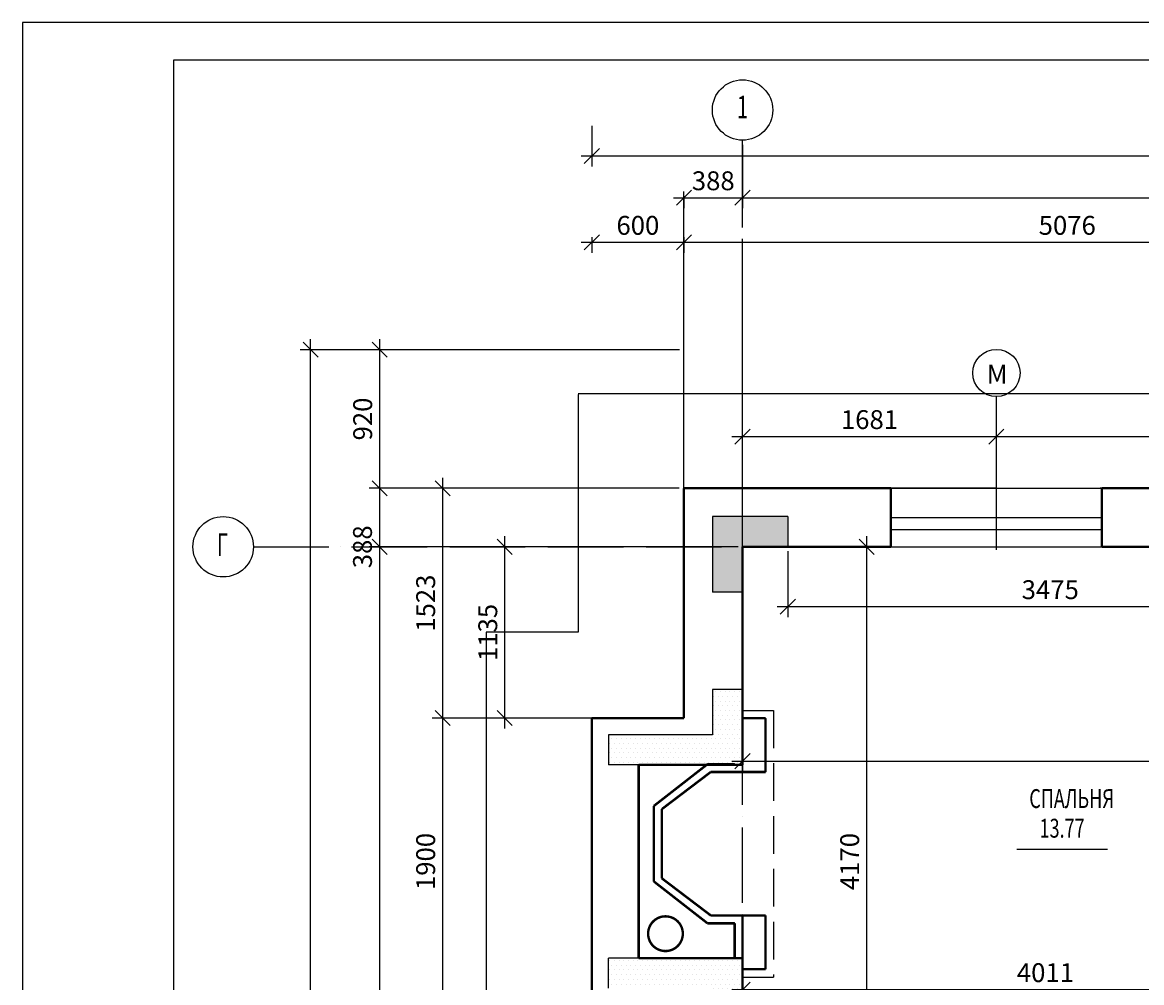
# Model space of a CAD drawing. Extents: x 7346 to 182943, y -18123 to 44950.
# Drawn here: x 7346 to 14757, y -4366 to 1997 of the extents above; entities that cross this region are included whole.
import ezdxf
from ezdxf.enums import TextEntityAlignment as Align

# ---------------------------------------------------------------- set-up
doc = ezdxf.new("R2010")
doc.units = 0
doc.header["$LTSCALE"] = 50
doc.header["$MEASUREMENT"] = 0
doc.header["$PDMODE"] = 35
doc.header["$PDSIZE"] = 251.866741
doc.linetypes.add('DDL', pattern=[13, 10, -1.5, 0, -1.5])
doc.linetypes.add('PUNKT', pattern=[7, 5, -2])
doc.layers.get('0').update_dxf_attribs({"linetype": 'CONTINUOUS'})
doc.layers.get('DEFPOINTS').update_dxf_attribs({"color": 15, "linetype": 'CONTINUOUS'})
for name, color, linetype in [('ANNIK', 1, 'CONTINUOUS'), ('HELP', 1, 'CONTINUOUS'), ('MARKIR', 1, 'CONTINUOUS'), ('OK', 5, 'CONTINUOUS'), ('OSI', 1, 'CONTINUOUS'), ('RAZM', 1, 'CONTINUOUS'), ('TEXT', 15, 'CONTINUOUS'), ('W1', 7, 'CONTINUOUS'), ('W1Z', 7, 'CONTINUOUS'), ('W2', 13, 'CONTINUOUS'), ('ZEM', 9, 'CONTINUOUS')]:
    doc.layers.add(name, color=color, linetype=linetype)
doc.styles.add('ROMAND', font='russ.shx', dxfattribs={"width": 0.7, "height": 125})
doc.styles.add('RUSS', font='RUSWIN.SHX', dxfattribs={"width": 0.7, "height": 125})
doc.styles.add('STYLE1', font='RUSWIN.SHX', dxfattribs={"height": 125})
doc.dimstyles.get("Standard").update_dxf_attribs({"dimscale": 0, "dimtxt": 1.8, "dimasz": 100, "dimexe": 70, "dimexo": 30, "dimgap": 50, "dimtad": 1, "dimdec": 0, "dimzin": 0, "dimdsep": 46, "dimtxsty": 'ROMAND', "dimblk1": 'OBLIQUE', "dimblk2": 'OBLIQUE', "dimsah": 1, "dimcen": 50, "dimdle": 70, "dimadec": 0, "dimazin": 0, "dimtfac": 1, "dimtdec": 0, "dimtofl": 0, "dimtmove": 0, "dimatfit": 3, "dimldrblk": 'OBLIQUE', "dimfxl": 0, "dimtolj": 1, "dimtzin": 0, "dimarcsym": 0})

# ---------------------------------------------------------------- blocks, each defined once
blk = doc.blocks.new('_OBLIQUE')
at = {"color": 0, "linetype": 'ByBlock'}
blk.add_line((-0.5, -0.5), (0.5, 0.5), dxfattribs=at)
blk = doc.blocks.new('*D4')
at = {"color": 0, "linetype": 'ByBlock'}
for p, q in [((11694.5, -1089.9), (9641.9, -1089.9)), ((9711.9, -1547.9), (9711.9, -1089.9))]:
    blk.add_line(p, q, dxfattribs=at)
at = {"layer": 'DEFPOINTS', "color": 0, "linetype": 'ByBlock'}
for p in [(9711.9, -1089.9), (11724.5, -1089.9), (9711.9, -1477.9)]:
    blk.add_point(p, dxfattribs=at)
at = {"color": 0, "linetype": 'ByBlock', "xscale": 100, "yscale": 100, "zscale": 100}
for p, rotation in [((9711.9, -1089.9), 90), ((9711.9, -1477.9), 270)]:
    blk.add_blockref('_OBLIQUE', p, dxfattribs=dict(at, rotation=rotation))
at = {"color": 0, "linetype": 'ByBlock', "insert": (9598.2, -1477.9), "char_height": 125, "attachment_point": 5, "rotation": 90, "style": 'ROMAND'}
blk.add_mtext('\\A1;388', dxfattribs=at)
blk = doc.blocks.new('*D10')
at = {"color": 0, "linetype": 'ByBlock'}
for p, q in [((11116.5, 743.4), (11116.5, 638.3)), ((11726.5, 743.4), (11726.5, 638.3)), ((11046.5, 708.3), (11796.5, 708.3))]:
    blk.add_line(p, q, dxfattribs=at)
at = {"layer": 'DEFPOINTS', "color": 0, "linetype": 'ByBlock'}
for p in [(11116.5, 773.4), (11726.5, 773.4), (11726.5, 708.3)]:
    blk.add_point(p, dxfattribs=at)
at = {"color": 0, "linetype": 'ByBlock', "xscale": 100, "yscale": 100, "zscale": 100, "rotation": 180}
blk.add_blockref('_OBLIQUE', (11116.5, 708.3), dxfattribs=at)
at = {"color": 0, "linetype": 'ByBlock', "xscale": 100, "yscale": 100, "zscale": 100}
blk.add_blockref('_OBLIQUE', (11726.5, 708.3), dxfattribs=at)
at = {"color": 0, "linetype": 'ByBlock', "insert": (11421.5, 820.8), "char_height": 125, "attachment_point": 5, "style": 'ROMAND'}
blk.add_mtext('\\A1;600', dxfattribs=at)
blk = doc.blocks.new('*D11')
at = {"color": 0, "linetype": 'ByBlock'}
for p, q in [((11116.5, 2098.7), (11116.5, 1829.6)), ((27759.5, 2098.7), (27759.5, 1829.6)), ((11046.5, 1899.6), (27829.5, 1899.6))]:
    blk.add_line(p, q, dxfattribs=at)
at = {"layer": 'DEFPOINTS', "color": 0, "linetype": 'ByBlock'}
for p in [(11116.5, 2128.7), (27759.5, 2128.7), (27759.5, 1899.6)]:
    blk.add_point(p, dxfattribs=at)
at = {"color": 0, "linetype": 'ByBlock', "xscale": 100, "yscale": 100, "zscale": 100, "rotation": 180}
blk.add_blockref('_OBLIQUE', (11116.5, 1899.6), dxfattribs=at)
at = {"color": 0, "linetype": 'ByBlock', "xscale": 100, "yscale": 100, "zscale": 100}
blk.add_blockref('_OBLIQUE', (27759.5, 1899.6), dxfattribs=at)
at = {"color": 0, "linetype": 'ByBlock', "insert": (19438, 2012.1), "char_height": 125, "attachment_point": 5, "style": 'ROMAND'}
blk.add_mtext('\\A1;17249', dxfattribs=at)
blk = doc.blocks.new('*D12')
at = {"color": 0, "linetype": 'ByBlock'}
for p, q in [((11656.5, 1510.2), (12184.5, 1510.2)), ((11726.5, 1521), (11726.5, 1440.2)), ((12114.5, 1521), (12114.5, 1440.2))]:
    blk.add_line(p, q, dxfattribs=at)
at = {"layer": 'DEFPOINTS', "color": 0, "linetype": 'ByBlock'}
for p in [(11726.5, 1551), (12114.5, 1551), (12114.5, 1510.2)]:
    blk.add_point(p, dxfattribs=at)
at = {"color": 0, "linetype": 'ByBlock', "xscale": 100, "yscale": 100, "zscale": 100, "rotation": 180}
blk.add_blockref('_OBLIQUE', (11726.5, 1510.2), dxfattribs=at)
at = {"color": 0, "linetype": 'ByBlock', "xscale": 100, "yscale": 100, "zscale": 100}
blk.add_blockref('_OBLIQUE', (12114.5, 1510.2), dxfattribs=at)
at = {"color": 0, "linetype": 'ByBlock', "insert": (11920.5, 1622.7), "char_height": 125, "attachment_point": 5, "style": 'ROMAND'}
blk.add_mtext('\\A1;388', dxfattribs=at)
blk = doc.blocks.new('*D15')
at = {"color": 0, "linetype": 'ByBlock'}
for p, q in [((10128.8, -1019.9), (10128.8, -2682.9)), ((11693.5, -1089.9), (10058.8, -1089.9)), ((11695.5, -2612.9), (10058.8, -2612.9))]:
    blk.add_line(p, q, dxfattribs=at)
at = {"layer": 'DEFPOINTS', "color": 0, "linetype": 'ByBlock'}
for p in [(11723.5, -1089.9), (10128.8, -2612.9), (11725.5, -2612.9)]:
    blk.add_point(p, dxfattribs=at)
at = {"color": 0, "linetype": 'ByBlock', "xscale": 100, "yscale": 100, "zscale": 100}
for p, rotation in [((10128.8, -1089.9), 90), ((10128.8, -2612.9), 270)]:
    blk.add_blockref('_OBLIQUE', p, dxfattribs=dict(at, rotation=rotation))
at = {"color": 0, "linetype": 'ByBlock', "insert": (10016.3, -1851.4), "char_height": 125, "attachment_point": 5, "rotation": 90, "style": 'ROMAND'}
blk.add_mtext('\\A1;1523', dxfattribs=at)
blk = doc.blocks.new('*D16')
at = {"color": 0, "linetype": 'ByBlock'}
for p, q in [((10128.8, -2542.9), (10128.8, -4582.9)), ((11086.5, -2612.9), (10058.8, -2612.9)), ((11085.5, -4512.9), (10058.8, -4512.9))]:
    blk.add_line(p, q, dxfattribs=at)
at = {"layer": 'DEFPOINTS', "color": 0, "linetype": 'ByBlock'}
for p in [(11116.5, -2612.9), (10128.8, -4512.9), (11115.5, -4512.9)]:
    blk.add_point(p, dxfattribs=at)
at = {"color": 0, "linetype": 'ByBlock', "xscale": 100, "yscale": 100, "zscale": 100}
for p, rotation in [((10128.8, -2612.9), 90), ((10128.8, -4512.9), 270)]:
    blk.add_blockref('_OBLIQUE', p, dxfattribs=dict(at, rotation=rotation))
at = {"color": 0, "linetype": 'ByBlock', "insert": (10016.3, -3562.9), "char_height": 125, "attachment_point": 5, "rotation": 90, "style": 'ROMAND'}
blk.add_mtext('\\A1;1900', dxfattribs=at)
blk = doc.blocks.new('*D23')
at = {"color": 0, "linetype": 'ByBlock'}
for p, q in [((12114.5, 1186.1), (12114.5, 764.7)), ((18689.5, 864.7), (18689.5, 904.7)), ((12044.5, 834.7), (18759.5, 834.7))]:
    blk.add_line(p, q, dxfattribs=at)
at = {"layer": 'DEFPOINTS', "color": 0, "linetype": 'ByBlock'}
for p in [(12114.5, 1216.1), (18689.5, 834.7), (18689.5, 834.7)]:
    blk.add_point(p, dxfattribs=at)
at = {"color": 0, "linetype": 'ByBlock', "xscale": 100, "yscale": 100, "zscale": 100, "rotation": 180}
blk.add_blockref('_OBLIQUE', (12114.5, 834.7), dxfattribs=at)
at = {"color": 0, "linetype": 'ByBlock', "xscale": 100, "yscale": 100, "zscale": 100}
blk.add_blockref('_OBLIQUE', (18689.5, 834.7), dxfattribs=at)
at = {"color": 0, "linetype": 'ByBlock', "insert": (15402, 947.2), "char_height": 125, "attachment_point": 5, "style": 'ROMAND'}
blk.add_mtext('\\A1;6575', dxfattribs=at)
blk = doc.blocks.new('*D28')
at = {"color": 0, "linetype": 'ByBlock'}
for p, q in [((11722.5, -1059.9), (11722.5, 609.4)), ((16798, -141.4), (16798, 609.4)), ((11652.5, 539.4), (16868, 539.4))]:
    blk.add_line(p, q, dxfattribs=at)
at = {"layer": 'DEFPOINTS', "color": 0, "linetype": 'ByBlock'}
for p in [(16798, 539.4), (16798, -171.4), (11722.5, -1089.9)]:
    blk.add_point(p, dxfattribs=at)
at = {"color": 0, "linetype": 'ByBlock', "xscale": 100, "yscale": 100, "zscale": 100, "rotation": 180}
blk.add_blockref('_OBLIQUE', (11722.5, 539.4), dxfattribs=at)
at = {"color": 0, "linetype": 'ByBlock', "xscale": 100, "yscale": 100, "zscale": 100}
blk.add_blockref('_OBLIQUE', (16798, 539.4), dxfattribs=at)
at = {"color": 0, "linetype": 'ByBlock', "insert": (14260.3, 651.9), "char_height": 125, "attachment_point": 5, "style": 'ROMAND'}
blk.add_mtext('\\A1;5076', dxfattribs=at)
blk = doc.blocks.new('*D35')
at = {"color": 0, "linetype": 'ByBlock'}
for p, q in [((9254.3, -15453.9), (9254.3, -102.4)), ((11696.5, -172.4), (9184.3, -172.4)), ((11696.5, -15383.9), (9184.3, -15383.9))]:
    blk.add_line(p, q, dxfattribs=at)
at = {"layer": 'DEFPOINTS', "color": 0, "linetype": 'ByBlock'}
for p in [(9254.3, -172.4), (11726.5, -172.4), (11726.5, -15383.9)]:
    blk.add_point(p, dxfattribs=at)
at = {"color": 0, "linetype": 'ByBlock', "xscale": 100, "yscale": 100, "zscale": 100}
for p, rotation in [((9254.3, -172.4), 90), ((9254.3, -15383.9), 270)]:
    blk.add_blockref('_OBLIQUE', p, dxfattribs=dict(at, rotation=rotation))
at = {"color": 0, "linetype": 'ByBlock', "insert": (9141.8, -7778.2), "char_height": 125, "attachment_point": 5, "rotation": 90, "style": 'ROMAND'}
blk.add_mtext('\\A1;15214', dxfattribs=at)
blk = doc.blocks.new('*D37')
at = {"color": 0, "linetype": 'ByBlock'}
for p, q in [((9711.9, -1159.9), (9711.9, -102.4)), ((10098.8, -172.4), (9641.9, -172.4)), ((10098.8, -1089.9), (9641.9, -1089.9))]:
    blk.add_line(p, q, dxfattribs=at)
at = {"layer": 'DEFPOINTS', "color": 0, "linetype": 'ByBlock'}
for p in [(9711.9, -172.4), (10128.8, -172.4), (10128.8, -1089.9)]:
    blk.add_point(p, dxfattribs=at)
at = {"color": 0, "linetype": 'ByBlock', "xscale": 100, "yscale": 100, "zscale": 100}
for p, rotation in [((9711.9, -172.4), 90), ((9711.9, -1089.9), 270)]:
    blk.add_blockref('_OBLIQUE', p, dxfattribs=dict(at, rotation=rotation))
at = {"color": 0, "linetype": 'ByBlock', "insert": (9599.4, -631.2), "char_height": 125, "attachment_point": 5, "rotation": 90, "style": 'ROMAND'}
blk.add_mtext('\\A1;920', dxfattribs=at)
blk = doc.blocks.new('*D38')
at = {"color": 0, "linetype": 'ByBlock'}
for p, q in [((10540.1, -2682.9), (10540.1, -1407.9)), ((11696.5, -1477.9), (10470.1, -1477.9)), ((11696.5, -2612.9), (10470.1, -2612.9))]:
    blk.add_line(p, q, dxfattribs=at)
at = {"layer": 'DEFPOINTS', "color": 0, "linetype": 'ByBlock'}
for p in [(10540.1, -1477.9), (11726.5, -1477.9), (11726.5, -2612.9)]:
    blk.add_point(p, dxfattribs=at)
at = {"color": 0, "linetype": 'ByBlock', "xscale": 100, "yscale": 100, "zscale": 100}
for p, rotation in [((10540.1, -1477.9), 90), ((10540.1, -2612.9), 270)]:
    blk.add_blockref('_OBLIQUE', p, dxfattribs=dict(at, rotation=rotation))
at = {"color": 0, "linetype": 'ByBlock', "insert": (10427.6, -2045.4), "char_height": 125, "attachment_point": 5, "rotation": 90, "style": 'ROMAND'}
blk.add_mtext('\\A1;1135', dxfattribs=at)
blk = doc.blocks.new('*D39')
at = {"color": 0, "linetype": 'ByBlock'}
for p, q in [((9711.9, -8457.9), (9711.9, -1407.9)), ((12084.5, -1477.9), (9641.9, -1477.9)), ((12089.5, -8387.9), (9641.9, -8387.9))]:
    blk.add_line(p, q, dxfattribs=at)
at = {"layer": 'DEFPOINTS', "color": 0, "linetype": 'ByBlock'}
for p in [(9711.9, -1477.9), (12114.5, -1477.9), (12119.5, -8387.9)]:
    blk.add_point(p, dxfattribs=at)
at = {"color": 0, "linetype": 'ByBlock', "xscale": 100, "yscale": 100, "zscale": 100}
for p, rotation in [((9711.9, -1477.9), 90), ((9711.9, -8387.9), 270)]:
    blk.add_blockref('_OBLIQUE', p, dxfattribs=dict(at, rotation=rotation))
at = {"color": 0, "linetype": 'ByBlock', "insert": (9599.4, -4932.9), "char_height": 125, "attachment_point": 5, "rotation": 90, "style": 'ROMAND'}
blk.add_mtext('\\A1;6910', dxfattribs=at)
blk = doc.blocks.new('*D52')
at = {"color": 0, "linetype": 'ByBlock'}
for p, q in [((12114.5, -1537.9), (12114.5, -2968.2)), ((23191.5, -1507.9), (23191.5, -2968.2)), ((12044.5, -2898.2), (23261.5, -2898.2))]:
    blk.add_line(p, q, dxfattribs=at)
at = {"layer": 'DEFPOINTS', "color": 0, "linetype": 'ByBlock'}
for p in [(23191.5, -1477.9), (12114.5, -1507.9), (23191.5, -2898.2)]:
    blk.add_point(p, dxfattribs=at)
at = {"color": 0, "linetype": 'ByBlock', "xscale": 100, "yscale": 100, "zscale": 100, "rotation": 180}
blk.add_blockref('_OBLIQUE', (12114.5, -2898.2), dxfattribs=at)
at = {"color": 0, "linetype": 'ByBlock', "xscale": 100, "yscale": 100, "zscale": 100}
blk.add_blockref('_OBLIQUE', (23191.5, -2898.2), dxfattribs=at)
at = {"color": 0, "linetype": 'ByBlock', "insert": (17653, -2785.7), "char_height": 125, "attachment_point": 5, "style": 'ROMAND'}
blk.add_mtext('\\A1;11258', dxfattribs=at)
blk = doc.blocks.new('*D53')
at = {"color": 0, "linetype": 'ByBlock'}
for p, q in [((12114.5, -5617.9), (12114.5, -4342.1)), ((16125.5, -5617.9), (16125.5, -4342.1)), ((12044.5, -4412.1), (16195.5, -4412.1))]:
    blk.add_line(p, q, dxfattribs=at)
at = {"layer": 'DEFPOINTS', "color": 0, "linetype": 'ByBlock'}
for p in [(16125.5, -4412.1), (12114.5, -5647.9), (16125.5, -5647.9)]:
    blk.add_point(p, dxfattribs=at)
at = {"color": 0, "linetype": 'ByBlock', "xscale": 100, "yscale": 100, "zscale": 100, "rotation": 180}
blk.add_blockref('_OBLIQUE', (12114.5, -4412.1), dxfattribs=at)
at = {"color": 0, "linetype": 'ByBlock', "xscale": 100, "yscale": 100, "zscale": 100}
blk.add_blockref('_OBLIQUE', (16125.5, -4412.1), dxfattribs=at)
at = {"color": 0, "linetype": 'ByBlock', "insert": (14120, -4299.6), "char_height": 125, "attachment_point": 5, "style": 'ROMAND'}
blk.add_mtext('\\A1;4011', dxfattribs=at)
blk = doc.blocks.new('*D54')
at = {"color": 0, "linetype": 'ByBlock'}
for p, q in [((12936.4, -5718.9), (12936.4, -1407.9)), ((12144.5, -1477.9), (13006.4, -1477.9)), ((12144.5, -5648.9), (13006.4, -5648.9))]:
    blk.add_line(p, q, dxfattribs=at)
at = {"layer": 'DEFPOINTS', "color": 0, "linetype": 'ByBlock'}
for p in [(12114.5, -1477.9), (12936.4, -1477.9), (12114.5, -5648.9)]:
    blk.add_point(p, dxfattribs=at)
at = {"color": 0, "linetype": 'ByBlock', "xscale": 100, "yscale": 100, "zscale": 100}
for p, rotation in [((12936.4, -1477.9), 90), ((12936.4, -5648.9), 270)]:
    blk.add_blockref('_OBLIQUE', p, dxfattribs=dict(at, rotation=rotation))
at = {"color": 0, "linetype": 'ByBlock', "insert": (12823.9, -3563.4), "char_height": 125, "attachment_point": 5, "rotation": 90, "style": 'ROMAND'}
blk.add_mtext('\\A1;4170', dxfattribs=at)
blk = doc.blocks.new('*D72')
at = {"color": 0, "linetype": 'ByBlock'}
for p, q in [((12114.5, -1059.9), (12114.5, -677.7)), ((13795.5, -1059.9), (13795.5, -677.7)), ((12044.5, -747.7), (13865.5, -747.7))]:
    blk.add_line(p, q, dxfattribs=at)
at = {"layer": 'DEFPOINTS', "color": 0, "linetype": 'ByBlock'}
for p in [(13795.5, -747.7), (12114.5, -1089.9), (13795.5, -1089.9)]:
    blk.add_point(p, dxfattribs=at)
at = {"color": 0, "linetype": 'ByBlock', "xscale": 100, "yscale": 100, "zscale": 100, "rotation": 180}
blk.add_blockref('_OBLIQUE', (12114.5, -747.7), dxfattribs=at)
at = {"color": 0, "linetype": 'ByBlock', "xscale": 100, "yscale": 100, "zscale": 100}
blk.add_blockref('_OBLIQUE', (13795.5, -747.7), dxfattribs=at)
at = {"color": 0, "linetype": 'ByBlock', "insert": (12955, -635.2), "char_height": 125, "attachment_point": 5, "style": 'ROMAND'}
blk.add_mtext('\\A1;1681', dxfattribs=at)
blk = doc.blocks.new('*D73')
at = {"color": 0, "linetype": 'ByBlock'}
for p, q in [((17494.5, -717.7), (17494.5, -677.7)), ((13725.5, -747.7), (17564.5, -747.7))]:
    blk.add_line(p, q, dxfattribs=at)
at = {"layer": 'DEFPOINTS', "color": 0, "linetype": 'ByBlock'}
for p in [(17494.5, -747.7), (17494.5, -747.7), (13795.5, -1089.9)]:
    blk.add_point(p, dxfattribs=at)
at = {"color": 0, "linetype": 'ByBlock', "xscale": 100, "yscale": 100, "zscale": 100, "rotation": 180}
blk.add_blockref('_OBLIQUE', (13795.5, -747.7), dxfattribs=at)
at = {"color": 0, "linetype": 'ByBlock', "xscale": 100, "yscale": 100, "zscale": 100}
blk.add_blockref('_OBLIQUE', (17494.5, -747.7), dxfattribs=at)
at = {"color": 0, "linetype": 'ByBlock', "insert": (15645, -635.2), "char_height": 125, "attachment_point": 5, "style": 'ROMAND'}
blk.add_mtext('\\A1;3699', dxfattribs=at)
blk = doc.blocks.new('*D99')
at = {"color": 0, "linetype": 'ByBlock'}
for p, q in [((12414.5, -1507.9), (12414.5, -1944.5)), ((15889.5, -1507.9), (15889.5, -1944.5)), ((12344.5, -1874.5), (15959.5, -1874.5))]:
    blk.add_line(p, q, dxfattribs=at)
at = {"layer": 'DEFPOINTS', "color": 0, "linetype": 'ByBlock'}
for p in [(12414.5, -1477.9), (15889.5, -1477.9), (15889.5, -1874.5)]:
    blk.add_point(p, dxfattribs=at)
at = {"color": 0, "linetype": 'ByBlock', "xscale": 100, "yscale": 100, "zscale": 100, "rotation": 180}
blk.add_blockref('_OBLIQUE', (12414.5, -1874.5), dxfattribs=at)
at = {"color": 0, "linetype": 'ByBlock', "xscale": 100, "yscale": 100, "zscale": 100}
blk.add_blockref('_OBLIQUE', (15889.5, -1874.5), dxfattribs=at)
at = {"color": 0, "linetype": 'ByBlock', "insert": (14152, -1762), "char_height": 125, "attachment_point": 5, "style": 'ROMAND'}
blk.add_mtext('\\A1;3475', dxfattribs=at)

msp = doc.modelspace()

# ---------------------------------------------------------------- hatches: boundary and pattern name
at = {"layer": 'ANNIK', "linetype": 'Continuous'}
h = msp.add_hatch(dxfattribs=at)
h.set_pattern_fill('DOTS', color=256, scale=500, style=0)
h.paths.add_polyline_path([(12114.5, -1277.9), (12114.5, -1477.9), (12414.5, -1477.9), (12414.5, -1277.9)])
h.paths.add_polyline_path([(11914.5, -1477.9), (12114.5, -1477.9), (12114.5, -1277.9), (11914.5, -1277.9)])
h.paths.add_polyline_path([(11914.5, -1777.9), (12114.5, -1777.9), (12114.5, -1477.9), (11914.5, -1477.9)])
h.paths.add_polyline_path([(15889.5, -1277.9), (15889.5, -1477.9), (16173.5, -1477.9), (16325.5, -1477.9), (16796, -1477.9), (16796, -1277.9)])
h.paths.add_polyline_path([(16889.5, -1362.9), (16796, -1362.9), (16796, -1399.9), (16796, -1477.9), (16889.5, -1477.9)])
h.paths.add_polyline_path([(16889.5, -1362.9), (16889.5, -1284.9), (16796, -1284.9), (16796, -1362.9)])
h = msp.add_hatch(dxfattribs=at)
h.set_pattern_fill('DOTS', color=256, scale=500, style=0)
h.paths.add_polyline_path([(11226.5, -2722.9), (11226.5, -2922.9), (11426.5, -2922.9), (12114.5, -2922.9), (12114.5, -2422.9), (11914.5, -2422.9), (11914.5, -2722.9)])
h = msp.add_hatch(dxfattribs=at)
h.set_pattern_fill('DOTS', color=256, scale=500, style=0)
h.set_pattern_definition([(0, (0, -7125.72), (15.625, -31.25), [0, -31.25])])
h.paths.add_polyline_path([(12114.5, -4702.9), (11914.5, -4702.9), (11914.5, -4402.9), (11226.5, -4402.9), (11226.5, -4202.9), (11426.5, -4202.9), (12114.5, -4202.9)])

# ---------------------------------------------------------------- linework, layer by layer
for p, q in [((7346.1, 1996.8), (7346.1, -18122.5)), ((33273, 1996.8), (7346.1, 1996.8)), ((8346.1, 1746.8), (8346.1, -17872.5)), ((33023, 1746.8), (8346.1, 1746.8))]:
    msp.add_line(p, q)
at = {"color": 1}
for p, q in [((11914.5, -2422.9), (11914.5, -2722.9)), ((11914.5, -2722.9), (11226.5, -2722.9))]:
    msp.add_line(p, q, dxfattribs=at)
at = {"layer": 'ANNIK'}
for p, q in [((12414.5, -1277.9), (11914.5, -1277.9)), ((11914.5, -1277.9), (11914.5, -1777.9)), ((12414.5, -1277.9), (12414.5, -1477.9)), ((12114.5, -1777.9), (11914.5, -1777.9))]:
    msp.add_line(p, q, dxfattribs=at)
at = {"layer": 'ANNIK', "color": 1}
for p, q in [((12114.5, -2422.9), (11914.5, -2422.9)), ((11226.5, -2722.9), (11226.5, -2922.9)), ((11226.5, -4402.9), (11226.5, -4202.9))]:
    msp.add_line(p, q, dxfattribs=at)
at = {"layer": 'ANNIK', "linetype": 'Continuous'}
for p, q in [((11426.5, -2922.9), (11226.5, -2922.9)), ((11426.5, -4202.9), (11226.5, -4202.9))]:
    msp.add_line(p, q, dxfattribs=at)
at = {"layer": 'DEFPOINTS', "color": 0, "linetype": 'ByBlock'}
msp.add_point((11726.5, -1089.9), dxfattribs=at)
at = {"layer": 'HELP', "color": 5}
msp.add_line((12114.5, -1507.9), (12114.5, 315.4), dxfattribs=at)
at = {"layer": 'MARKIR'}
msp.add_line((13795.5, -1498.6), (13795.5, -482.7), dxfattribs=at)
msp.add_circle((13795.5, -326.3), 156.5, dxfattribs=at)
at = {"layer": 'OK'}
for p, q in [((13097, -1089.9), (14494, -1089.9)), ((13097, -1284.9), (14494, -1284.9))]:
    msp.add_line(p, q, dxfattribs=at)
at = {"layer": 'OK', "linetype": 'Continuous'}
for p, q in [((13795.5, -1089.9), (13097, -1089.9)), ((14494, -1089.9), (14483.1, -1089.9)), ((13097, -1167.9), (13097, -1477.9)), ((14494, -1477.9), (14494, -1167.9)), ((13097, -1362.9), (14494, -1362.9)), ((13771.1, -1362.9), (14494, -1362.9)), ((13097, -1477.9), (14494, -1477.9))]:
    msp.add_line(p, q, dxfattribs=at)
at = {"layer": 'OSI', "linetype": 'DDL'}
for p, q in [((12114.5, -2612.9), (12114.5, 1216.1)), ((12114.5, -8387.9), (12114.5, 1216.1)), ((8875.6, -1477.9), (13097, -1477.9)), ((14494, -1477.9), (16173.5, -1477.9))]:
    msp.add_line(p, q, dxfattribs=at)
at = {"layer": 'OSI', "linetype": 'Continuous'}
for centre in [(12114.5, 1416.1), (8675.6, -1477.9)]:
    msp.add_circle(centre, 200, dxfattribs=at)
at = {"layer": 'RAZM'}
msp.add_line((11726.5, -1089.9), (11726.5, 875.6), dxfattribs=at)
at = {"layer": 'TEXT', "color": 5}
msp.add_line((14530.3, -3483.8), (13930.3, -3483.8), dxfattribs=at)
at = {"layer": 'W1'}
for p, q in [((11726.5, -1089.9), (11726.5, -2612.9)), ((13097, -1089.9), (11726.5, -1089.9)), ((13097, -1089.9), (13097, -1399.9)), ((13097, -1399.9), (13097, -1089.9)), ((16902.9, -1089.9), (14494, -1089.9)), ((14494, -1089.9), (14494, -1399.9)), ((14494, -1089.9), (14494, -1399.9)), ((12114.5, -1477.9), (12114.5, -2922.9)), ((13097, -1477.9), (12114.5, -1477.9)), ((13097, -1477.9), (12114.5, -1477.9)), ((16173.5, -1477.9), (14494, -1477.9)), ((11726.5, -2612.9), (11116.5, -2612.9)), ((11116.5, -2612.9), (11116.5, -4512.9)), ((12266.5, -2614.1), (12266.5, -2970.1)), ((12114.5, -2922.9), (11426.5, -2922.9)), ((11426.5, -2922.9), (11426.5, -4202.9)), ((12266.5, -3920.5), (12266.5, -4276.5)), ((12114.5, -4202.9), (11426.5, -4202.9)), ((12114.5, -4202.9), (12114.5, -5648.9))]:
    msp.add_line(p, q, dxfattribs=at)
at = {"layer": 'W1', "linetype": 'Continuous'}
for p, q in [((13097, -1477.9), (13097, -1089.9)), ((14494, -1477.9), (14494, -1089.9)), ((12114.5, -2614.1), (12266.5, -2614.1)), ((11882.4, -2918.1), (11527.7, -3194.8)), ((12062.5, -2918.1), (11882.4, -2918.1)), ((11904, -2970.1), (11579.7, -3216.3)), ((12114.5, -2970.1), (11904, -2970.1)), ((12114.5, -2970.1), (12266.5, -2970.1)), ((11527.7, -3695.7), (11527.7, -3194.8)), ((11579.7, -3674.2), (11579.7, -3216.3)), ((11882.4, -3972.5), (11527.7, -3695.7)), ((11904, -3920.5), (11579.7, -3674.2)), ((12114.5, -3920.5), (11904, -3920.5)), ((12114.5, -3920.5), (12266.5, -3920.5)), ((12114.5, -4202.9), (12114.5, -3920.5)), ((12062.5, -3972.5), (11882.4, -3972.5)), ((12062.5, -4202.9), (12062.5, -3972.5)), ((12114.5, -4276.5), (12266.5, -4276.5))]:
    msp.add_line(p, q, dxfattribs=at)
at = {"layer": 'W1', "const_width": 16}
msp.add_lwpolyline([(14494, -1477.9), (16173.5, -1477.9)], dxfattribs=at)
at = {"layer": 'W1', "linetype": 'Continuous'}
msp.add_circle((11604.2, -4041.4), 115, dxfattribs=at)
at = {"layer": 'W1Z', "const_width": 16}
for points in [[(13097, -1089.9), (11726.5, -1089.9)], [(11726.5, -1089.9), (11726.5, -2612.9)], [(13097, -1477.9), (13097, -1089.9)], [(13097, -1399.9), (13097, -1089.9)], [(13097, -1089.9), (13097, -1477.9)], [(14494, -1089.9), (14494, -1399.9)], [(14494, -1089.9), (14494, -1477.9)], [(16890, -1090.1), (14494, -1089.9)], [(13097, -1477.9), (12114.5, -1477.9)], [(12114.5, -1477.9), (12114.5, -2922.9)], [(11116.5, -2612.9), (11116.5, -4512.9)], [(11726.5, -2612.9), (11116.5, -2612.9)], [(12114.5, -2614.1), (12266.5, -2614.1)], [(12266.5, -2614.1), (12266.5, -2970.1)], [(11426.5, -2922.9), (11426.5, -4202.9)], [(12114.5, -2922.9), (11426.5, -2922.9)], [(11882.4, -2918.1), (11527.7, -3194.8)], [(11904, -2970.1), (11579.7, -3216.3)], [(12062.5, -2918.1), (11882.4, -2918.1)], [(12114.5, -2970.1), (11904, -2970.1)], [(12114.5, -2970.1), (12266.5, -2970.1)], [(11527.7, -3695.7), (11527.7, -3194.8)], [(11579.7, -3674.2), (11579.7, -3216.3)], [(11882.4, -3972.5), (11527.7, -3695.7)], [(11904, -3920.5), (11579.7, -3674.2)], [(12114.5, -3920.5), (11904, -3920.5)], [(12114.5, -4202.9), (12114.5, -3920.5)], [(12114.5, -3920.5), (12266.5, -3920.5)], [(12266.5, -3920.5), (12266.5, -4276.5)], [(12062.5, -3972.5), (11882.4, -3972.5)], [(12062.5, -4202.9), (12062.5, -3972.5)], [(12114.5, -4202.9), (11426.5, -4202.9)], [(12114.5, -4202.9), (12114.5, -5648.9)], [(12114.5, -4276.5), (12266.5, -4276.5)]]:
    msp.add_lwpolyline(points, dxfattribs=at)
msp.add_lwpolyline([(11719.2, -4041.4, -1), (11489.2, -4041.4, -1)], format="xyb", close=True, dxfattribs=at)
at = {"layer": 'W2', "linetype": 'PUNKT'}
for p, q in [((12114.5, -2562.1), (12318.5, -2562.1)), ((12318.5, -2562.1), (12318.5, -4328.5)), ((12114.5, -4328.5), (12318.5, -4328.5))]:
    msp.add_line(p, q, dxfattribs=at)
at = {"layer": 'ZEM', "linetype": 'Continuous'}
msp.add_line((16467.5, -464.4), (11025, -464.4), dxfattribs=at)
at = {"layer": 'ZEM'}
for p, q in [((11026.5, -467.9), (11026.5, -2042.9)), ((10416.5, -2042.9), (10416.5, -5322.9)), ((11026.5, -2042.9), (10416.5, -2042.9))]:
    msp.add_line(p, q, dxfattribs=at)

# ---------------------------------------------------------------- texts
at = {"layer": 'OK', "style": 'RUSS', "width": 0.7}
msp.add_text('СПАЛЬНЯ', height=125, dxfattribs=at).set_placement((14013.4, -3208.7))
at = {"layer": 'OSI', "linetype": 'Continuous', "style": 'RUSS', "width": 0.65}
for s, p in [('1', (12114.5, 1416.1)), ('Г', (8670.9, -1482.5))]:
    msp.add_text(s, height=150, dxfattribs=at).set_placement(p, align=Align.MIDDLE)
at = {"layer": 'RAZM', "style": 'STYLE1'}
msp.add_text('М', height=125, dxfattribs=at).set_placement((13731.2, -396.9))
at = {"layer": 'TEXT', "color": 5, "style": 'ROMAND', "width": 0.7}
msp.add_text('13.77', height=125, dxfattribs=at).set_placement((14230.3, -3358.8), align=Align.MIDDLE)

# ---------------------------------------------------------------- dimensions: what is measured, and where the dimension line sits
at = {"layer": 'ANNIK', "linetype": 'Continuous'}
dim = msp.add_linear_dim(base=(15889.5, -1874.5), p1=(12414.5, -1477.9), p2=(15889.5, -1477.9), dimstyle='Standard', override={"dimscale": 1}, dxfattribs=at)
dim.commit()
dim.dimension.update_dxf_attribs({"geometry": '*D99', "text_midpoint": (14152, -1762)})
at = {"layer": 'OSI'}
dim = msp.add_linear_dim(base=(9711.9, -1089.9), p1=(9711.9, -1477.9), p2=(11724.5, -1089.9), angle=90, text='388', dimstyle='Standard', override={"dimse1": 1, "dimtmove": 1}, dxfattribs=at)
dim.commit()
dim.dimension.update_dxf_attribs({"geometry": '*D4', "text_midpoint": (9598.2, -1477.9), "dimtype": 160})
at = {"layer": 'RAZM'}
for base, p1, p2, text, picture, middle, set_off in [((27759.5, 1111.6), (11116.5, 1340.7), (27759.5, 1340.7), '17249', '*D11', (19438, 1899.6), (0, -788)), ((12114.5, 834.7), (11726.5, 875.6), (12114.5, 875.6), '388', '*D12', (11920.5, 1622.7), (0, -675.4)), ((11726.5, 539.4), (11116.5, 604.5), (11726.5, 604.5), '600', '*D10', (11421.5, 820.8), (0, -168.9))]:
    dim = msp.add_linear_dim(base=base, p1=p1, p2=p2, text=text, dimstyle='Standard', dxfattribs=at)
    dim.commit()
    dim.dimension.update_dxf_attribs({"geometry": picture, "text_midpoint": middle, "insert": set_off})
dim = msp.add_linear_dim(base=(18689.5, 834.7), p1=(12114.5, 1216.1), p2=(18689.5, 834.7), dimstyle='Standard', dxfattribs=at)
dim.commit()
dim.dimension.update_dxf_attribs({"geometry": '*D23', "text_midpoint": (15402, 947.2)})
dim = msp.add_linear_dim(base=(16802.0495, 539.4417), p1=(11726.4637, -1089.8597), p2=(16802.0495, -171.4455), dimstyle='Standard', dxfattribs=at)
dim.commit()
dim.dimension.update_dxf_attribs({"geometry": '*D28', "text_midpoint": (14264.2566, 651.9417), "insert": (4, 0)})
for base, p1, p2, text, picture, middle in [((9254.3, -172.4), (11726.5, -15383.9), (11726.5, -172.4), '15214', '*D35', (9141.8, -7778.2)), ((9711.9, -172.4), (10128.8, -1089.9), (10128.8, -172.4), '920', '*D37', (9599.4, -631.2))]:
    dim = msp.add_linear_dim(base=base, p1=p1, p2=p2, angle=90, text=text, dimstyle='Standard', dxfattribs=at)
    dim.commit()
    dim.dimension.update_dxf_attribs({"geometry": picture, "text_midpoint": middle})
at = {"layer": 'RAZM', "linetype": 'Continuous'}
for base, p1, p2, override, picture, middle in [((13795.5, -747.7), (12114.5, -1089.9), (13795.5, -1089.9), {"dimscale": 1}, '*D72', (12955, -635.2)), ((17494.5, -747.7), (13795.5, -1089.9), (17494.5, -747.7), {"dimscale": 1, "dimse1": 1, "dimtmove": 1}, '*D73', (15645, -635.2))]:
    dim = msp.add_linear_dim(base=base, p1=p1, p2=p2, dimstyle='Standard', override=override, dxfattribs=at)
    dim.commit()
    dim.dimension.update_dxf_attribs({"geometry": picture, "text_midpoint": middle})
at = {"layer": 'RAZM'}
for base, p1, p2, picture, middle in [((10128.8, -2612.9), (11723.5, -1089.9), (11725.5, -2612.9), '*D15', (10016.3, -1851.4)), ((9711.9, -1477.9), (12119.5, -8387.9), (12114.5, -1477.9), '*D39', (9599.4, -4932.9)), ((10540.1, -1477.9), (11726.5, -2612.9), (11726.5, -1477.9), '*D38', (10427.6, -2045.4)), ((10128.8, -4512.9), (11116.5, -2612.9), (11115.5, -4512.9), '*D16', (10016.3, -3562.9))]:
    dim = msp.add_linear_dim(base=base, p1=p1, p2=p2, angle=90, dimstyle='Standard', dxfattribs=at)
    dim.commit()
    dim.dimension.update_dxf_attribs({"geometry": picture, "text_midpoint": middle})
at = {"layer": 'RAZM', "linetype": 'Continuous'}
dim = msp.add_linear_dim(base=(12936.4, -1477.9), p1=(12114.5, -5648.9), p2=(12114.5, -1477.9), angle=90, text='4170', dimstyle='Standard', dxfattribs=at)
dim.commit()
dim.dimension.update_dxf_attribs({"geometry": '*D54', "text_midpoint": (12823.9, -3563.4)})
dim = msp.add_linear_dim(base=(23191.5, -2898.2), p1=(12114.5, -1507.9), p2=(23191.5, -1477.9), text='11258', dimstyle='Standard', dxfattribs=at)
dim.commit()
dim.dimension.update_dxf_attribs({"geometry": '*D52', "text_midpoint": (17653, -2785.7)})
dim = msp.add_linear_dim(base=(16125.5, -4412.1), p1=(12114.5, -5647.9), p2=(16125.5, -5647.9), dimstyle='Standard', dxfattribs=at)
dim.commit()
dim.dimension.update_dxf_attribs({"geometry": '*D53', "text_midpoint": (14120, -4299.6)})

doc.saveas('drawing.dxf')
